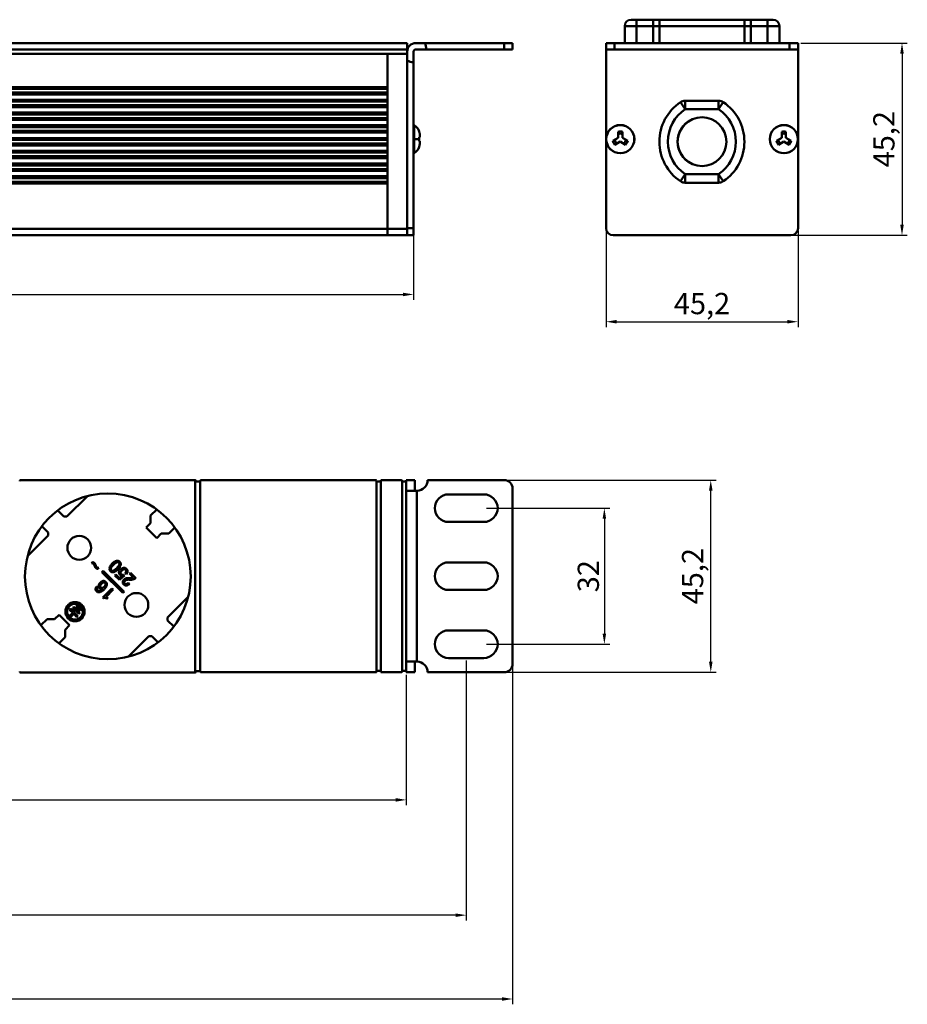
# Model space of a CAD drawing. Units: millimetres. Extents: x 3355 to 4102, y 1632 to 1863.
# Drawn here: x 3893 to 4102, y 1632 to 1863 of the extents above; entities that cross this region are included whole.
import ezdxf

# ---------------------------------------------------------------- set-up
doc = ezdxf.new("R2010")
doc.units = ezdxf.units.MM
doc.layers.add('Основная линия', color=7, linetype='Continuous', lineweight=50)
doc.layers.add('Размеры', color=7, linetype='Continuous')
doc.styles.add('Text 2.5', font='isocpeur.ttf', dxfattribs={"height": 2.5})
doc.styles.add('Text 5.0', font='isocpeur.ttf', dxfattribs={"height": 5})
doc.dimstyles.new('Размер 2.5', dxfattribs={"dimtxt": 2.5, "dimasz": 2.5, "dimexe": 1.25, "dimexo": 0.625, "dimtad": 1, "dimtxsty": 'Text 2.5', "dimcen": 2.5, "dimadec": 0, "dimazin": 0, "dimtfac": 1, "dimtmove": 0, "dimatfit": 3, "dimfxl": 1, "dimarcsym": 0})

# ---------------------------------------------------------------- blocks, each defined once
blk = doc.blocks.new('*D1')
at = {"layer": 'Defpoints', "color": 0, "transparency": 16777216}
for p in [(3521.89, 1711.86), (4008.89, 1711.86), (4008.89, 1633.01)]:
    blk.add_point(p, dxfattribs=at)
at = {"layer": 'Размеры', "color": 0, "lineweight": -2, "transparency": 16777216}
for p, q in [((3521.89, 1711.24), (3521.89, 1631.76)), ((4008.89, 1711.24), (4008.89, 1631.76)), ((3524.39, 1633.01), (4006.39, 1633.01))]:
    blk.add_line(p, q, dxfattribs=at)
at = {"layer": 'Размеры', "color": 0, "transparency": 16777216}
for points in [[(3524.39, 1633.43), (3524.39, 1632.59), (3521.89, 1633.01)], [(4006.39, 1633.43), (4006.39, 1632.59), (4008.89, 1633.01)]]:
    blk.add_solid(points, dxfattribs=at)
at = {"layer": 'Размеры', "color": 0, "transparency": 16777216, "insert": (3765.39, 1636.14), "char_height": 5, "attachment_point": 5, "style": 'Text 5.0'}
blk.add_mtext('487', dxfattribs=at)
blk = doc.blocks.new('*D2')
at = {"layer": 'Defpoints', "color": 0, "transparency": 16777216}
for p in [(3532.79, 1713.21), (3997.99, 1713.21), (3532.79, 1652.73)]:
    blk.add_point(p, dxfattribs=at)
at = {"layer": 'Размеры', "color": 0, "lineweight": -2, "transparency": 16777216}
for p, q in [((3532.79, 1712.59), (3532.79, 1651.48)), ((3997.99, 1712.59), (3997.99, 1651.48)), ((3995.49, 1652.73), (3535.29, 1652.73))]:
    blk.add_line(p, q, dxfattribs=at)
at = {"layer": 'Размеры', "color": 0, "transparency": 16777216}
for points in [[(3535.29, 1653.14), (3535.29, 1652.31), (3532.79, 1652.73)], [(3995.49, 1653.14), (3995.49, 1652.31), (3997.99, 1652.73)]]:
    blk.add_solid(points, dxfattribs=at)
at = {"layer": 'Размеры', "color": 0, "transparency": 16777216, "insert": (3765.39, 1656.35), "char_height": 5, "attachment_point": 5, "style": 'Text 5.0'}
blk.add_mtext('465,2', dxfattribs=at)
blk = doc.blocks.new('*D3')
at = {"layer": 'Defpoints', "color": 0, "transparency": 16777216}
for p in [(3546.89, 1709.86), (3983.89, 1709.86), (3983.89, 1679.84)]:
    blk.add_point(p, dxfattribs=at)
at = {"layer": 'Размеры', "color": 0, "lineweight": -2, "transparency": 16777216}
for p, q in [((3546.89, 1709.24), (3546.89, 1678.59)), ((3983.89, 1709.24), (3983.89, 1678.59)), ((3549.39, 1679.84), (3981.39, 1679.84))]:
    blk.add_line(p, q, dxfattribs=at)
at = {"layer": 'Размеры', "color": 0, "transparency": 16777216}
for points in [[(3549.39, 1680.26), (3549.39, 1679.42), (3546.89, 1679.84)], [(3981.39, 1680.26), (3981.39, 1679.42), (3983.89, 1679.84)]]:
    blk.add_solid(points, dxfattribs=at)
at = {"layer": 'Размеры', "color": 0, "transparency": 16777216, "insert": (3765.39, 1682.97), "char_height": 5, "attachment_point": 5, "style": 'Text 5.0'}
blk.add_mtext('437', dxfattribs=at)
blk = doc.blocks.new('*D4')
at = {"layer": 'Defpoints', "color": 0, "transparency": 16777216}
for p in [(4006.89, 1755.06), (4055.54, 1755.06), (4006.89, 1709.86)]:
    blk.add_point(p, dxfattribs=at)
at = {"layer": 'Размеры', "color": 0, "lineweight": -2, "transparency": 16777216}
for p, q in [((4007.52, 1755.06), (4056.79, 1755.06)), ((4055.54, 1712.36), (4055.54, 1752.56)), ((4007.52, 1709.86), (4056.79, 1709.86))]:
    blk.add_line(p, q, dxfattribs=at)
at = {"layer": 'Размеры', "color": 0, "transparency": 16777216}
for points in [[(4055.12, 1752.56), (4055.96, 1752.56), (4055.54, 1755.06)], [(4055.12, 1712.36), (4055.96, 1712.36), (4055.54, 1709.86)]]:
    blk.add_solid(points, dxfattribs=at)
at = {"layer": 'Размеры', "color": 0, "transparency": 16777216, "insert": (4051.91, 1732.46), "char_height": 5, "attachment_point": 5, "rotation": 90, "style": 'Text 5.0'}
blk.add_mtext('45,2', dxfattribs=at)
blk = doc.blocks.new('*D5')
at = {"layer": 'Defpoints', "color": 0, "transparency": 16777216}
for p in [(4002.14, 1748.46), (4002.14, 1716.46), (4030.5, 1716.46)]:
    blk.add_point(p, dxfattribs=at)
at = {"layer": 'Размеры', "color": 0, "lineweight": -2, "transparency": 16777216}
for p, q in [((4002.77, 1748.46), (4031.75, 1748.46)), ((4030.5, 1745.96), (4030.5, 1718.96)), ((4002.77, 1716.46), (4031.75, 1716.46))]:
    blk.add_line(p, q, dxfattribs=at)
at = {"layer": 'Размеры', "color": 0, "transparency": 16777216}
for points in [[(4030.08, 1745.96), (4030.91, 1745.96), (4030.5, 1748.46)], [(4030.08, 1718.96), (4030.91, 1718.96), (4030.5, 1716.46)]]:
    blk.add_solid(points, dxfattribs=at)
at = {"layer": 'Размеры', "color": 0, "transparency": 16777216, "insert": (4027.37, 1732.46), "char_height": 5, "attachment_point": 5, "rotation": 90, "style": 'Text 5.0'}
blk.add_mtext('32', dxfattribs=at)
blk = doc.blocks.new('*D6')
at = {"layer": 'Defpoints', "color": 0, "transparency": 16777216}
for p in [(3985.59, 1816.48), (3545.19, 1812.65), (3985.59, 1798.73)]:
    blk.add_point(p, dxfattribs=at)
at = {"layer": 'Размеры', "color": 0, "lineweight": -2, "transparency": 16777216}
for p, q in [((3985.59, 1815.86), (3985.59, 1797.48)), ((3545.19, 1812.03), (3545.19, 1797.48)), ((3547.69, 1798.73), (3983.09, 1798.73))]:
    blk.add_line(p, q, dxfattribs=at)
at = {"layer": 'Размеры', "color": 0, "transparency": 16777216}
for points in [[(3547.69, 1799.14), (3547.69, 1798.31), (3545.19, 1798.73)], [(3983.09, 1799.14), (3983.09, 1798.31), (3985.59, 1798.73)]]:
    blk.add_solid(points, dxfattribs=at)
at = {"layer": 'Размеры', "color": 0, "transparency": 16777216, "insert": (3765.39, 1802.35), "char_height": 5, "attachment_point": 5, "style": 'Text 5.0'}
blk.add_mtext('440,4', dxfattribs=at)
blk = doc.blocks.new('*D7')
at = {"layer": 'Defpoints', "color": 0, "transparency": 16777216}
for p in [(4076.09, 1857.85), (4074.39, 1812.65), (4100.55, 1812.65)]:
    blk.add_point(p, dxfattribs=at)
at = {"layer": 'Размеры', "color": 0, "lineweight": -2, "transparency": 16777216}
for p, q in [((4076.72, 1857.85), (4101.8, 1857.85)), ((4100.55, 1855.35), (4100.55, 1815.15)), ((4075.02, 1812.65), (4101.8, 1812.65))]:
    blk.add_line(p, q, dxfattribs=at)
at = {"layer": 'Размеры', "color": 0, "transparency": 16777216}
for points in [[(4100.13, 1855.35), (4100.97, 1855.35), (4100.55, 1857.85)], [(4100.13, 1815.15), (4100.97, 1815.15), (4100.55, 1812.65)]]:
    blk.add_solid(points, dxfattribs=at)
at = {"layer": 'Размеры', "color": 0, "transparency": 16777216, "insert": (4096.93, 1835.25), "char_height": 5, "attachment_point": 5, "rotation": 90, "style": 'Text 5.0'}
blk.add_mtext('45,2', dxfattribs=at)
blk = doc.blocks.new('*D8')
at = {"layer": 'Defpoints', "color": 0, "transparency": 16777216}
for p in [(4030.89, 1814.35), (4076.09, 1814.35), (4076.09, 1792.31)]:
    blk.add_point(p, dxfattribs=at)
at = {"layer": 'Размеры', "color": 0, "lineweight": -2, "transparency": 16777216}
for p, q in [((4030.89, 1813.73), (4030.89, 1791.06)), ((4076.09, 1813.73), (4076.09, 1791.06)), ((4033.39, 1792.31), (4073.59, 1792.31))]:
    blk.add_line(p, q, dxfattribs=at)
at = {"layer": 'Размеры', "color": 0, "transparency": 16777216}
for points in [[(4033.39, 1792.73), (4033.39, 1791.9), (4030.89, 1792.31)], [(4073.59, 1792.73), (4073.59, 1791.9), (4076.09, 1792.31)]]:
    blk.add_solid(points, dxfattribs=at)
at = {"layer": 'Размеры', "color": 0, "transparency": 16777216, "insert": (4053.49, 1795.94), "char_height": 5, "attachment_point": 5, "style": 'Text 5.0'}
blk.add_mtext('45,2', dxfattribs=at)

msp = doc.modelspace()

# ---------------------------------------------------------------- linework, layer by layer
at = {"layer": 'Основная линия', "color": 7, "linetype": 'Continuous'}
for p, q in [((4036.794, 1863.354), (4070.194, 1863.354)), ((4038.094, 1863.354), (4038.094, 1857.854)), ((4041.994, 1857.854), (4041.994, 1863.354)), ((4043.494, 1863.354), (4043.494, 1857.854)), ((4063.494, 1857.854), (4063.494, 1863.354)), ((4064.994, 1863.354), (4064.994, 1857.854)), ((4068.894, 1863.354), (4068.894, 1857.854)), ((4035.294, 1861.854), (4035.294, 1857.854)), ((4035.294, 1861.854), (4071.694, 1861.854)), ((4071.694, 1861.854), (4071.694, 1857.854)), ((4035.294, 1857.854), (4041.994, 1857.854)), ((4043.494, 1857.854), (4063.494, 1857.854)), ((4064.994, 1857.854), (4071.694, 1857.854))]:
    msp.add_line(p, q, dxfattribs=at)
at = {"layer": 'Основная линия'}
for p, q in [((3984.092, 1857.854), (3546.692, 1857.854)), ((3984.092, 1857.854), (3984.092, 1812.654)), ((3986.092, 1857.854), (3988.191, 1857.854)), ((4006.892, 1857.854), (3988.191, 1857.854)), ((4008.892, 1857.854), (4006.892, 1857.854)), ((4006.892, 1857.854), (4006.892, 1856.354)), ((4008.892, 1856.354), (4008.892, 1857.854)), ((4030.894, 1857.854), (4030.894, 1856.354)), ((4076.094, 1857.854), (4030.894, 1857.854)), ((4032.894, 1856.354), (4032.894, 1857.854)), ((4074.094, 1857.854), (4074.094, 1856.354)), ((4076.094, 1857.854), (4076.094, 1856.354)), ((3546.692, 1856.354), (3984.092, 1856.354)), ((3546.692, 1855.354), (3984.092, 1855.354)), ((3546.692, 1855.354), (3984.092, 1855.354)), ((3979.492, 1812.654), (3979.492, 1855.354)), ((3984.092, 1855.854), (3984.092, 1813.854)), ((3985.592, 1855.854), (3985.592, 1812.654)), ((3988.592, 1856.354), (3986.092, 1856.354)), ((3988.592, 1856.354), (4006.892, 1856.354)), ((4006.892, 1856.354), (4008.892, 1856.354)), ((4030.894, 1853.756), (4030.894, 1856.354)), ((4076.094, 1856.354), (4030.894, 1856.354)), ((4076.094, 1856.354), (4076.094, 1853.756)), ((4030.894, 1814.354), (4030.894, 1853.756)), ((4076.094, 1814.354), (4076.094, 1853.756)), ((3555.892, 1847.52), (3979.492, 1847.52)), ((3555.892, 1847.087), (3979.492, 1847.087)), ((3555.892, 1846.221), (3979.492, 1846.221)), ((3555.892, 1845.788), (3979.492, 1845.788)), ((3555.892, 1844.52), (3979.492, 1844.52)), ((3555.892, 1844.087), (3979.492, 1844.087)), ((4049.527, 1842.304), (4048.411, 1843.964)), ((4049.527, 1844.304), (4057.373, 1844.304)), ((4049.527, 1842.304), (4049.527, 1844.304)), ((4057.373, 1842.304), (4057.373, 1844.304)), ((4057.373, 1842.304), (4058.488, 1843.964)), ((3555.892, 1843.221), (3979.492, 1843.221)), ((3555.892, 1842.788), (3979.492, 1842.788)), ((3555.892, 1841.52), (3979.492, 1841.52)), ((4049.527, 1842.304), (4057.373, 1842.304)), ((3555.892, 1841.087), (3979.492, 1841.087)), ((3555.892, 1840.221), (3979.492, 1840.221)), ((3555.892, 1839.788), (3979.492, 1839.788)), ((3555.892, 1838.52), (3979.492, 1838.52)), ((3555.892, 1838.087), (3979.492, 1838.087)), ((3555.892, 1837.221), (3979.492, 1837.221)), ((3555.892, 1836.788), (3979.492, 1836.788)), ((3985.748, 1831.95), (3985.748, 1838.558)), ((3986.922, 1836.983), (3986.922, 1837.054)), ((4033.744, 1835.543), (4033.744, 1836.983)), ((4034.744, 1836.983), (4034.744, 1835.543)), ((4072.244, 1835.543), (4072.244, 1836.983)), ((4073.244, 1836.983), (4073.244, 1835.543)), ((3555.892, 1835.52), (3979.492, 1835.52)), ((3555.892, 1835.087), (3979.492, 1835.087)), ((3555.892, 1834.221), (3979.492, 1834.221)), ((3985.592, 1835.254), (3986.922, 1835.254)), ((3986.922, 1835.754), (3987.092, 1835.754)), ((3986.922, 1834.754), (3986.922, 1835.754)), ((3987.092, 1834.754), (3986.922, 1834.754)), ((3987.092, 1835.885), (3987.092, 1835.881)), ((3987.092, 1835.754), (3987.092, 1835.881)), ((3987.092, 1834.627), (3987.092, 1834.754)), ((3987.092, 1834.623), (3987.092, 1834.627)), ((3987.092, 1834.623), (3987.092, 1834.627)), ((4032.496, 1834.822), (4033.744, 1835.543)), ((4034.244, 1834.677), (4032.996, 1833.956)), ((4035.491, 1833.956), (4034.244, 1834.677)), ((4034.744, 1835.543), (4035.991, 1834.822)), ((4070.996, 1834.822), (4072.244, 1835.543)), ((4072.744, 1834.677), (4071.496, 1833.956)), ((4073.991, 1833.956), (4072.744, 1834.677)), ((4073.244, 1835.543), (4074.491, 1834.822)), ((3555.892, 1833.788), (3979.492, 1833.788)), ((3555.892, 1832.52), (3979.492, 1832.52)), ((3555.892, 1832.087), (3979.492, 1832.087)), ((3985.748, 1831.95), (3985.748, 1831.95)), ((3986.922, 1833.454), (3986.922, 1833.525)), ((3555.892, 1831.221), (3979.492, 1831.221)), ((3555.892, 1830.788), (3979.492, 1830.788)), ((3555.892, 1829.52), (3979.492, 1829.52)), ((3555.892, 1829.087), (3979.492, 1829.087)), ((3555.892, 1828.221), (3979.492, 1828.221)), ((3555.892, 1827.788), (3979.492, 1827.788)), ((3555.892, 1826.52), (3979.492, 1826.52)), ((3555.892, 1826.087), (3979.492, 1826.087)), ((3555.892, 1825.221), (3979.492, 1825.221)), ((3979.492, 1812.654), (3979.492, 1825.221)), ((4049.527, 1827.004), (4048.411, 1825.344)), ((4049.527, 1827.004), (4049.527, 1825.004)), ((4057.373, 1827.004), (4049.527, 1827.004)), ((4057.373, 1825.004), (4049.527, 1825.004)), ((4057.373, 1827.004), (4058.488, 1825.344)), ((4057.373, 1827.004), (4057.373, 1825.004)), ((3555.892, 1824.788), (3979.492, 1824.788)), ((3546.692, 1814.154), (3984.092, 1814.154)), ((3985.592, 1814.354), (3984.092, 1814.354)), ((3546.692, 1812.654), (3984.092, 1812.654)), ((3985.592, 1812.654), (3984.092, 1812.654)), ((4032.594, 1812.654), (4047.494, 1812.654)), ((4059.494, 1812.654), (4047.494, 1812.654)), ((4059.494, 1812.654), (4074.394, 1812.654)), ((3934.192, 1755.012), (3893.092, 1755.012)), ((3934.192, 1755.012), (3934.192, 1709.812)), ((3934.392, 1754.712), (3934.392, 1754.812)), ((3934.392, 1754.712), (3935.392, 1754.712)), ((3935.392, 1754.862), (3935.392, 1710.062)), ((3935.392, 1710.112), (3935.392, 1754.712)), ((3976.692, 1755.062), (3935.592, 1755.062)), ((3976.892, 1710.062), (3976.892, 1754.862)), ((3977.892, 1754.762), (3976.892, 1754.762)), ((3977.892, 1755.062), (3977.892, 1709.862)), ((3977.892, 1755.062), (3982.692, 1755.062)), ((3977.892, 1754.762), (3977.892, 1710.162)), ((3982.892, 1754.862), (3982.892, 1710.062)), ((3983.892, 1754.762), (3982.892, 1754.762)), ((3983.892, 1709.862), (3983.892, 1755.062)), ((3985.892, 1755.062), (3983.892, 1755.062)), ((3983.892, 1710.162), (3983.892, 1754.762)), ((3985.892, 1755.062), (3985.892, 1752.562)), ((3988.892, 1755.062), (4006.892, 1755.062)), ((3904.008, 1746.466), (3908.858, 1751.316)), ((3983.892, 1752.562), (3986.392, 1752.562)), ((3986.392, 1712.362), (3986.392, 1752.562)), ((4002.142, 1751.712), (3993.842, 1751.712)), ((4008.892, 1711.862), (4008.892, 1753.062)), ((3901.836, 1747.931), (3903.301, 1746.466)), ((3904.008, 1746.466), (3903.301, 1746.466)), ((3925.146, 1748.158), (3923.719, 1746.731)), ((3923.719, 1746.731), (3923.719, 1744.963)), ((3899.589, 1742.753), (3898.123, 1744.219)), ((3923.719, 1744.963), (3922.658, 1743.902)), ((3922.658, 1743.902), (3925.133, 1741.428)), ((3927.961, 1742.488), (3929.388, 1743.915)), ((3993.842, 1745.212), (4002.142, 1745.212)), ((3894.738, 1737.196), (3899.589, 1742.046)), ((3899.589, 1742.046), (3899.589, 1742.753)), ((3925.133, 1741.428), (3926.194, 1742.488)), ((3926.194, 1742.488), (3927.961, 1742.488)), ((3909.995, 1735.79), (3909.764, 1735.558)), ((4002.142, 1735.712), (3993.842, 1735.712)), ((3911.275, 1734.17), (3911.504, 1734.398)), ((3912.265, 1733.436), (3912.547, 1733.719)), ((3917.178, 1728.523), (3912.265, 1733.436)), ((3912.547, 1733.719), (3917.461, 1728.806)), ((3915.525, 1732.859), (3915.317, 1732.651)), ((3915.317, 1732.651), (3916.358, 1731.609)), ((3916.374, 1732.01), (3915.525, 1732.859)), ((3916.358, 1731.609), (3917.525, 1732.609)), ((3917.021, 1732.565), (3916.374, 1732.01)), ((3917.525, 1732.609), (3917.317, 1732.817)), ((3917.733, 1733.234), (3918.025, 1732.942)), ((3918.949, 1733.268), (3918.741, 1733.06)), ((3918.741, 1733.06), (3919.699, 1732.101)), ((3920.199, 1732.018), (3918.949, 1733.268)), ((3918.741, 1730.643), (3918.449, 1730.935)), ((3920.028, 1731.847), (3920.199, 1732.018)), ((3911.264, 1729.689), (3910.972, 1729.981)), ((3914.605, 1729.598), (3912.438, 1727.432)), ((3913.23, 1727.64), (3914.897, 1729.307)), ((3914.897, 1729.307), (3914.605, 1729.598)), ((3917.461, 1728.806), (3917.178, 1728.523)), ((3993.842, 1729.212), (4002.142, 1729.212)), ((3906.406, 1725.675), (3906.158, 1725.428)), ((3906.158, 1725.428), (3907.219, 1724.367)), ((3906.406, 1725.675), (3907.467, 1724.614)), ((3912.438, 1727.432), (3912.605, 1727.265)), ((3913.605, 1727.265), (3913.23, 1727.64)), ((3913.438, 1727.098), (3913.605, 1727.265)), ((3932.547, 1727.628), (3927.696, 1722.778)), ((3902.152, 1723.396), (3901.091, 1722.336)), ((3904.627, 1720.921), (3902.152, 1723.396)), ((3904.603, 1724.579), (3904.85, 1724.827)), ((3905.363, 1723.819), (3904.603, 1724.579)), ((3905.363, 1723.819), (3904.656, 1723.112)), ((3904.656, 1723.112), (3904.903, 1722.864)), ((3904.85, 1724.827), (3906.618, 1723.059)), ((3904.903, 1722.864), (3905.61, 1723.572)), ((3905.381, 1725.003), (3905.628, 1725.251)), ((3905.381, 1725.003), (3906.795, 1723.589)), ((3906.371, 1722.811), (3905.61, 1723.572)), ((3905.628, 1725.251), (3907.042, 1723.837)), ((3906.618, 1723.059), (3906.371, 1722.811)), ((3907.042, 1723.837), (3906.795, 1723.589)), ((3907.219, 1724.367), (3907.467, 1724.614)), ((3899.324, 1722.336), (3897.897, 1720.909)), ((3901.091, 1722.336), (3899.324, 1722.336)), ((3903.566, 1719.861), (3904.627, 1720.921)), ((3927.696, 1722.778), (3927.696, 1722.071)), ((3927.696, 1722.071), (3929.162, 1720.605)), ((3903.566, 1718.093), (3903.566, 1719.861)), ((4002.142, 1719.712), (3993.842, 1719.712)), ((3902.139, 1716.666), (3903.566, 1718.093)), ((3923.277, 1718.358), (3918.427, 1713.508)), ((3923.984, 1718.358), (3923.277, 1718.358)), ((3925.449, 1716.893), (3923.984, 1718.358)), ((3986.392, 1712.362), (3983.892, 1712.362)), ((3985.892, 1712.362), (3985.892, 1709.862)), ((3993.842, 1713.212), (4002.142, 1713.212)), ((3934.192, 1709.812), (3893.092, 1709.812)), ((3935.392, 1710.112), (3934.392, 1710.112)), ((3934.392, 1710.012), (3934.392, 1710.112)), ((3976.692, 1709.862), (3935.592, 1709.862)), ((3977.892, 1710.162), (3976.892, 1710.162)), ((3977.892, 1709.862), (3982.692, 1709.862)), ((3982.892, 1710.162), (3983.892, 1710.162)), ((3985.892, 1709.862), (3983.892, 1709.862)), ((4006.892, 1709.862), (3988.892, 1709.862))]:
    msp.add_line(p, q, dxfattribs=at)
for centre, radius in [((4053.494, 1834.654), 5.744), ((4034.244, 1835.254), 3.321), ((4034.244, 1835.254), 3.304), ((4072.744, 1835.254), 3.321), ((4072.744, 1835.254), 3.304), ((3913.642, 1732.412), 19.5), ((3906.925, 1739.129), 2.8), ((3920.36, 1725.694), 2.8), ((3905.911, 1724.12), 2.25), ((3905.911, 1724.12), 1.85)]:
    msp.add_circle(centre, radius, dxfattribs=at)
at = {"layer": 'Основная линия', "color": 7, "linetype": 'Continuous'}
for centre, start, end in [((4036.794, 1861.854), 90, 180), ((4070.194, 1861.854), 0, 90)]:
    msp.add_arc(centre, 1.5, start, end, dxfattribs=at)
at = {"layer": 'Основная линия'}
for centre, radius, start, end in [((3986.092, 1855.854), 2, 90, 180.01013), ((3985.592, 1856.354), 3, 0, 30), ((3986.092, 1855.854), 0.5, 90, 180.03783), ((3985.592, 1856.354), 3, 240, 270), ((4054.665, 1834.654), 11.216, 123.89029, 236.10971), ((4049.527, 1842.304), 2, 90, 123.89029), ((4057.373, 1842.304), 2, 56.10971, 90), ((4052.234, 1834.654), 11.216, 303.89029, 56.10971), ((4054.665, 1834.654), 9.216, 123.89029, 236.10971), ((4052.234, 1834.654), 9.216, 303.89029, 56.10971), ((4053.494, 1834.654), 5.744, 116.28974, 243.71026), ((3985.692, 1838.474), 0.1, 56.51462, 180), ((3984.092, 1836.056), 3, 19.43225, 56.51462), ((3984.001, 1835.993), 3.083, 18.49765, 18.72174), ((4034.244, 1835.254), 1.8, 73.87238, 106.12762), ((4034.244, 1835.254), 1.3, 67.38014, 112.61986), ((4072.744, 1835.254), 1.8, 73.87238, 106.12762), ((4072.744, 1835.254), 1.3, 67.38014, 112.61986), ((4034.244, 1835.254), 1.8, 193.87238, 226.12762), ((4034.244, 1835.254), 1.3, 187.38014, 232.61986), ((4034.244, 1835.254), 1.3, 307.38014, 352.61986), ((4034.244, 1835.254), 1.8, 313.87238, 346.12762), ((4072.744, 1835.254), 1.8, 193.87238, 226.12762), ((4072.744, 1835.254), 1.3, 187.38014, 232.61986), ((4072.744, 1835.254), 1.3, 307.38014, 352.61986), ((4072.744, 1835.254), 1.8, 313.87238, 346.12762), ((3985.692, 1832.033), 0.1, 180, 303.48538), ((3985.692, 1832.033), 0.1, 180, 303.48538), ((3984.092, 1834.452), 3, 303.48538, 340.56775), ((3984.092, 1834.452), 3, 303.48538, 340.56775), ((3984.001, 1834.514), 3.083, 341.27826, 341.50235), ((4049.527, 1827.004), 2, 236.10971, 270), ((4057.373, 1827.004), 2, 270, 303.89029), ((4032.594, 1814.354), 1.7, 180, 270), ((4074.394, 1814.354), 1.7, 270, 0), ((3893.092, 1754.812), 0.2, 90, 180), ((3934.192, 1754.812), 0.2, 0, 90), ((3935.592, 1754.862), 0.2, 90, 180), ((3976.692, 1754.862), 0.2, 0, 90), ((3982.692, 1754.862), 0.2, 0, 90), ((3986.392, 1755.062), 2.5, 270, 0), ((4006.892, 1753.062), 2, 0, 90), ((3993.842, 1748.462), 3.25, 90, 270), ((4002.142, 1748.462), 3.25, 270, 90), ((3993.842, 1732.462), 3.25, 90, 270), ((4002.142, 1732.462), 3.25, 270, 90), ((3993.842, 1716.462), 3.25, 90, 270), ((4002.142, 1716.462), 3.25, 270, 90), ((3986.392, 1709.862), 2.5, 0, 90), ((4006.892, 1711.862), 2, 270, 0), ((3893.092, 1710.012), 0.2, 180, 270), ((3934.192, 1710.012), 0.2, 270, 0), ((3935.592, 1710.062), 0.2, 180, 270), ((3976.692, 1710.062), 0.2, 270, 0), ((3982.692, 1710.062), 0.2, 270, 0)]:
    msp.add_arc(centre, radius, start, end, dxfattribs=at)
for points, knots in [([(3987.092, 1835.885), (3987.092, 1835.876), (3987.092, 1835.927), (3987.092, 1835.945), (3987.091, 1835.984), (3987.09, 1836.018), (3987.089, 1836.053), (3987.087, 1836.099), (3987.084, 1836.157), (3987.079, 1836.226), (3987.072, 1836.295), (3987.064, 1836.364), (3987.051, 1836.455), (3987.032, 1836.569), (3987.003, 1836.705), (3986.967, 1836.839), (3986.94, 1836.928), (3986.925, 1836.972)], [0, 0, 0, 0, 0.0254844, 0.0577563, 0.0891497, 0.1205468, 0.1519566, 0.1833673, 0.2461878, 0.3090082, 0.3718286, 0.4346489, 0.4974691, 0.6231024, 0.7487352, 0.8743677, 1, 1, 1, 1]), ([(3986.925, 1833.536), (3986.955, 1833.623), (3987.005, 1833.801), (3987.057, 1834.072), (3987.087, 1834.347), (3987.092, 1834.531), (3987.092, 1834.623)], [0, 0, 0, 0, 0.2499866, 0.4999783, 0.7499796, 1, 1, 1, 1]), ([(3909.764, 1735.558), (3909.81, 1735.547), (3909.89, 1735.528), (3910.004, 1735.498), (3910.106, 1735.468), (3910.205, 1735.425), (3910.258, 1735.378), (3910.285, 1735.355)], [0, 0, 0, 0, 0.2501657, 0.4377842, 0.6253634, 0.8126198, 1, 1, 1, 1]), ([(3910.491, 1735.567), (3910.475, 1735.583), (3910.441, 1735.614), (3910.344, 1735.676), (3910.193, 1735.732), (3910.061, 1735.771), (3909.995, 1735.79)], [0, 0, 0, 0, 0.1250455, 0.2501139, 0.6246903, 1, 1, 1, 1]), ([(3910.285, 1735.355), (3910.299, 1735.339), (3910.328, 1735.306), (3910.386, 1735.216), (3910.443, 1735.075), (3910.487, 1734.954), (3910.509, 1734.894)], [0, 0, 0, 0, 0.125039, 0.250016, 0.624829, 1, 1, 1, 1]), ([(3910.76, 1735.079), (3910.735, 1735.144), (3910.682, 1735.274), (3910.606, 1735.42), (3910.539, 1735.516), (3910.507, 1735.55), (3910.491, 1735.567)], [0, 0, 0, 0, 0.3750894, 0.7499308, 0.8749746, 1, 1, 1, 1]), ([(3910.509, 1734.894), (3910.534, 1734.827), (3910.584, 1734.694), (3910.66, 1734.545), (3910.728, 1734.448), (3910.76, 1734.412), (3910.776, 1734.395)], [0, 0, 0, 0, 0.3751032, 0.7499492, 0.8749848, 1, 1, 1, 1]), ([(3910.98, 1734.622), (3910.966, 1734.638), (3910.937, 1734.669), (3910.892, 1734.742), (3910.852, 1734.841), (3910.804, 1734.959), (3910.775, 1735.039), (3910.76, 1735.079)], [0, 0, 0, 0, 0.1250005, 0.2499414, 0.4998621, 0.749926, 1, 1, 1, 1]), ([(3914.657, 1735.423), (3914.597, 1735.362), (3914.479, 1735.238), (3914.322, 1735.036), (3914.184, 1734.819), (3914.073, 1734.589), (3914.007, 1734.385), (3913.988, 1734.214), (3914, 1734.044), (3914.057, 1733.879), (3914.153, 1733.738), (3914.211, 1733.675), (3914.24, 1733.644)], [0, 0, 0, 0, 0.1251329, 0.2502496, 0.3753458, 0.5004267, 0.6253692, 0.6878865, 0.7503911, 0.8749213, 0.9374373, 1, 1, 1, 1]), ([(3914.448, 1733.852), (3914.427, 1733.875), (3914.385, 1733.923), (3914.345, 1734.01), (3914.328, 1734.103), (3914.334, 1734.23), (3914.381, 1734.381), (3914.469, 1734.549), (3914.575, 1734.705), (3914.691, 1734.854), (3914.816, 1734.996), (3914.904, 1735.086), (3914.948, 1735.131)], [0, 0, 0, 0, 0.0624665, 0.1248802, 0.1872995, 0.2497727, 0.3745338, 0.4995729, 0.624657, 0.7497647, 0.8748774, 1, 1, 1, 1]), ([(3916.448, 1735.852), (3916.417, 1735.882), (3916.354, 1735.94), (3916.21, 1736.035), (3916.003, 1736.106), (3915.741, 1736.094), (3915.496, 1736.012), (3915.264, 1735.899), (3915.046, 1735.76), (3914.843, 1735.601), (3914.718, 1735.483), (3914.657, 1735.423)], [0, 0, 0, 0, 0.0625884, 0.1251352, 0.2496967, 0.3743224, 0.4993339, 0.6244779, 0.7496301, 0.8748153, 1, 1, 1, 1]), ([(3914.948, 1735.131), (3915.039, 1735.22), (3915.178, 1735.352), (3915.378, 1735.509), (3915.537, 1735.614), (3915.705, 1735.704), (3915.858, 1735.755), (3915.985, 1735.762), (3916.08, 1735.747), (3916.169, 1735.708), (3916.217, 1735.666), (3916.24, 1735.644)], [0, 0, 0, 0, 0.2501989, 0.3753064, 0.500403, 0.625437, 0.7502321, 0.8127149, 0.8751356, 0.9375403, 1, 1, 1, 1]), ([(3916.24, 1735.644), (3916.261, 1735.62), (3916.304, 1735.572), (3916.357, 1735.455), (3916.365, 1735.29), (3916.308, 1735.106), (3916.222, 1734.934), (3916.117, 1734.773), (3916, 1734.622), (3915.874, 1734.476), (3915.785, 1734.385), (3915.74, 1734.339)], [0, 0, 0, 0, 0.0625259, 0.1249698, 0.2492131, 0.374103, 0.4992308, 0.6244069, 0.749594, 0.8747906, 1, 1, 1, 1]), ([(3916.032, 1734.048), (3916.092, 1734.11), (3916.211, 1734.235), (3916.369, 1734.44), (3916.507, 1734.66), (3916.616, 1734.895), (3916.682, 1735.102), (3916.7, 1735.274), (3916.692, 1735.404), (3916.662, 1735.531), (3916.608, 1735.649), (3916.537, 1735.758), (3916.478, 1735.821), (3916.448, 1735.852)], [0, 0, 0, 0, 0.1250688, 0.2501186, 0.3751599, 0.5001776, 0.6250686, 0.6875595, 0.750039, 0.8125168, 0.8749858, 0.9374761, 1, 1, 1, 1]), ([(3910.776, 1734.395), (3910.793, 1734.379), (3910.827, 1734.348), (3910.885, 1734.31), (3910.946, 1734.277), (3911.032, 1734.244), (3911.142, 1734.208), (3911.231, 1734.182), (3911.275, 1734.17)], [0, 0, 0, 0, 0.1250007, 0.2499414, 0.3749447, 0.4999413, 0.7499469, 1, 1, 1, 1]), ([(3911.504, 1734.398), (3911.457, 1734.41), (3911.364, 1734.435), (3911.226, 1734.476), (3911.093, 1734.532), (3911.015, 1734.589), (3910.98, 1734.622)], [0, 0, 0, 0, 0.2502842, 0.5005371, 0.7504576, 1, 1, 1, 1]), ([(3914.24, 1733.644), (3914.271, 1733.615), (3914.334, 1733.556), (3914.477, 1733.461), (3914.682, 1733.387), (3914.943, 1733.392), (3915.189, 1733.469), (3915.423, 1733.576), (3915.642, 1733.713), (3915.846, 1733.87), (3915.97, 1733.988), (3916.032, 1734.048)], [0, 0, 0, 0, 0.0625852, 0.1251259, 0.2497007, 0.3743746, 0.4993849, 0.6245079, 0.7496586, 0.8748195, 1, 1, 1, 1]), ([(3915.74, 1734.339), (3915.65, 1734.251), (3915.511, 1734.12), (3915.31, 1733.966), (3915.151, 1733.863), (3914.981, 1733.778), (3914.827, 1733.734), (3914.7, 1733.73), (3914.606, 1733.749), (3914.519, 1733.789), (3914.471, 1733.831), (3914.448, 1733.852)], [0, 0, 0, 0, 0.2501822, 0.3752846, 0.5003751, 0.6254175, 0.7502072, 0.8126681, 0.8751052, 0.9375268, 1, 1, 1, 1]), ([(3916.622, 1734.039), (3916.542, 1733.957), (3916.39, 1733.783), (3916.272, 1733.512), (3916.259, 1733.281), (3916.289, 1733.109), (3916.352, 1732.978), (3916.419, 1732.885), (3916.459, 1732.843), (3916.479, 1732.822)], [0, 0, 0, 0, 0.2502357, 0.4994752, 0.6246036, 0.7496544, 0.8746746, 0.9373288, 1, 1, 1, 1]), ([(3916.479, 1732.822), (3916.552, 1732.75), (3916.669, 1732.643), (3916.842, 1732.587), (3916.944, 1732.568), (3916.995, 1732.566), (3917.021, 1732.565)], [0, 0, 0, 0, 0.4992836, 0.749398, 0.8746843, 1, 1, 1, 1]), ([(3918.05, 1734.168), (3918.025, 1734.191), (3917.976, 1734.237), (3917.868, 1734.318), (3917.717, 1734.397), (3917.518, 1734.44), (3917.247, 1734.434), (3916.989, 1734.333), (3916.769, 1734.178), (3916.67, 1734.086), (3916.622, 1734.039)], [0, 0, 0, 0, 0.0626581, 0.125295, 0.2503467, 0.3753495, 0.5004314, 0.7495023, 0.8747268, 1, 1, 1, 1]), ([(3916.749, 1732.968), (3916.724, 1732.996), (3916.686, 1733.04), (3916.656, 1733.11), (3916.635, 1733.183), (3916.634, 1733.279), (3916.669, 1733.428), (3916.77, 1733.593), (3916.872, 1733.705), (3916.925, 1733.759)], [0, 0, 0, 0, 0.1249274, 0.1875096, 0.2501076, 0.374948, 0.4999257, 0.7496489, 1, 1, 1, 1]), ([(3917.317, 1732.817), (3917.266, 1732.808), (3917.165, 1732.792), (3917.009, 1732.802), (3916.889, 1732.855), (3916.806, 1732.915), (3916.768, 1732.95), (3916.749, 1732.968)], [0, 0, 0, 0, 0.2502806, 0.5000899, 0.7495787, 0.8747614, 1, 1, 1, 1]), ([(3916.925, 1733.759), (3916.987, 1733.82), (3917.082, 1733.908), (3917.225, 1734.006), (3917.378, 1734.085), (3917.557, 1734.118), (3917.702, 1734.068), (3917.775, 1734.023), (3917.807, 1733.993), (3917.822, 1733.978)], [0, 0, 0, 0, 0.2507499, 0.3761711, 0.5015229, 0.74975, 0.8746057, 0.9373072, 1, 1, 1, 1]), ([(3917.822, 1733.978), (3917.871, 1733.928), (3917.936, 1733.839), (3917.96, 1733.698), (3917.946, 1733.557), (3917.889, 1733.425), (3917.806, 1733.311), (3917.757, 1733.26), (3917.733, 1733.234)], [0, 0, 0, 0, 0.2489221, 0.3740945, 0.4993177, 0.7490324, 0.8744777, 1, 1, 1, 1]), ([(3918.025, 1732.942), (3918.063, 1732.985), (3918.137, 1733.072), (3918.224, 1733.221), (3918.285, 1733.382), (3918.308, 1733.553), (3918.299, 1733.725), (3918.249, 1733.89), (3918.179, 1734.015), (3918.109, 1734.106), (3918.069, 1734.147), (3918.05, 1734.168)], [0, 0, 0, 0, 0.1250991, 0.2501323, 0.3751028, 0.5000632, 0.6250142, 0.7498973, 0.8748627, 0.937423, 1, 1, 1, 1]), ([(3911.843, 1730.935), (3911.802, 1730.892), (3911.72, 1730.805), (3911.616, 1730.659), (3911.535, 1730.5), (3911.486, 1730.327), (3911.474, 1730.148), (3911.503, 1729.97), (3911.567, 1729.834), (3911.636, 1729.737), (3911.677, 1729.694), (3911.698, 1729.672)], [0, 0, 0, 0, 0.1251405, 0.250227, 0.3752759, 0.5002343, 0.6251618, 0.7500419, 0.8748677, 0.9374221, 1, 1, 1, 1]), ([(3911.94, 1729.847), (3911.927, 1729.861), (3911.901, 1729.889), (3911.86, 1729.953), (3911.83, 1730.046), (3911.835, 1730.162), (3911.878, 1730.309), (3911.977, 1730.475), (3912.08, 1730.588), (3912.134, 1730.642)], [0, 0, 0, 0, 0.0626158, 0.1252116, 0.2498664, 0.3746825, 0.4997244, 0.7496293, 1, 1, 1, 1]), ([(3913.198, 1731.089), (3913.174, 1731.111), (3913.128, 1731.156), (3913.025, 1731.235), (3912.882, 1731.312), (3912.69, 1731.354), (3912.495, 1731.337), (3912.31, 1731.277), (3912.14, 1731.183), (3911.983, 1731.069), (3911.889, 1730.98), (3911.843, 1730.935)], [0, 0, 0, 0, 0.0625944, 0.1251677, 0.2500707, 0.3748039, 0.4996238, 0.624621, 0.74972, 0.874833, 1, 1, 1, 1]), ([(3912.134, 1730.642), (3912.193, 1730.699), (3912.282, 1730.784), (3912.414, 1730.882), (3912.52, 1730.943), (3912.618, 1730.978), (3912.7, 1730.985), (3912.781, 1730.986), (3912.863, 1730.968), (3912.936, 1730.93), (3912.967, 1730.903), (3912.982, 1730.888)], [0, 0, 0, 0, 0.2502095, 0.3753327, 0.5003908, 0.6252197, 0.6877597, 0.7503087, 0.8749961, 0.9374988, 1, 1, 1, 1]), ([(3912.982, 1730.888), (3912.997, 1730.872), (3913.029, 1730.838), (3913.077, 1730.759), (3913.112, 1730.646), (3913.107, 1730.506), (3913.057, 1730.328), (3912.937, 1730.126), (3912.813, 1729.989), (3912.748, 1729.924)], [0, 0, 0, 0, 0.0626092, 0.1251787, 0.2498602, 0.3747393, 0.4998347, 0.7496717, 1, 1, 1, 1]), ([(3912.775, 1729.366), (3912.833, 1729.426), (3912.948, 1729.546), (3913.109, 1729.736), (3913.252, 1729.942), (3913.37, 1730.162), (3913.438, 1730.404), (3913.44, 1730.657), (3913.373, 1730.857), (3913.283, 1730.998), (3913.226, 1731.059), (3913.198, 1731.089)], [0, 0, 0, 0, 0.1251933, 0.2503735, 0.3755158, 0.5005921, 0.625473, 0.7502588, 0.8748854, 0.9374263, 1, 1, 1, 1]), ([(3917.451, 1731.686), (3917.411, 1731.645), (3917.335, 1731.563), (3917.24, 1731.422), (3917.17, 1731.267), (3917.136, 1731.1), (3917.14, 1730.93), (3917.189, 1730.766), (3917.261, 1730.644), (3917.331, 1730.556), (3917.37, 1730.515), (3917.389, 1730.495)], [0, 0, 0, 0, 0.1251306, 0.2501764, 0.3751894, 0.5001623, 0.6250357, 0.7498643, 0.87483, 0.9374082, 1, 1, 1, 1]), ([(3917.389, 1730.495), (3917.412, 1730.472), (3917.459, 1730.428), (3917.561, 1730.352), (3917.704, 1730.277), (3917.894, 1730.239), (3918.151, 1730.261), (3918.389, 1730.368), (3918.598, 1730.515), (3918.694, 1730.6), (3918.741, 1730.643)], [0, 0, 0, 0, 0.0626473, 0.1252761, 0.250245, 0.3751396, 0.5001253, 0.7494707, 0.874722, 1, 1, 1, 1]), ([(3918.678, 1731.986), (3918.623, 1731.989), (3918.514, 1731.994), (3918.351, 1731.992), (3918.188, 1731.986), (3918.025, 1731.972), (3917.864, 1731.943), (3917.711, 1731.882), (3917.571, 1731.797), (3917.49, 1731.724), (3917.451, 1731.686)], [0, 0, 0, 0, 0.1250684, 0.25013, 0.3751956, 0.5002465, 0.6252048, 0.7500912, 0.8750404, 1, 1, 1, 1]), ([(3917.603, 1730.697), (3917.582, 1730.72), (3917.539, 1730.768), (3917.498, 1730.856), (3917.486, 1730.952), (3917.505, 1731.046), (3917.54, 1731.135), (3917.588, 1731.218), (3917.646, 1731.294), (3917.69, 1731.341), (3917.712, 1731.364)], [0, 0, 0, 0, 0.1250593, 0.2499029, 0.3745157, 0.4994189, 0.6245109, 0.7496443, 0.8747962, 1, 1, 1, 1]), ([(3918.449, 1730.935), (3918.42, 1730.906), (3918.362, 1730.849), (3918.268, 1730.77), (3918.17, 1730.697), (3918.063, 1730.637), (3917.965, 1730.605), (3917.883, 1730.598), (3917.802, 1730.598), (3917.721, 1730.616), (3917.649, 1730.656), (3917.618, 1730.683), (3917.603, 1730.697)], [0, 0, 0, 0, 0.1251612, 0.2503007, 0.3754375, 0.5004664, 0.6252798, 0.6878351, 0.750389, 0.8749614, 0.9374724, 1, 1, 1, 1]), ([(3917.712, 1731.364), (3917.743, 1731.393), (3917.807, 1731.451), (3917.952, 1731.545), (3918.157, 1731.619), (3918.372, 1731.639), (3918.545, 1731.645), (3918.631, 1731.641), (3918.674, 1731.64)], [0, 0, 0, 0, 0.1251224, 0.2501751, 0.4996484, 0.7496938, 0.8748383, 1, 1, 1, 1]), ([(3918.674, 1731.64), (3918.789, 1731.635), (3919.02, 1731.629), (3919.367, 1731.645), (3919.651, 1731.702), (3919.87, 1731.775), (3919.976, 1731.823), (3920.028, 1731.847)], [0, 0, 0, 0, 0.2500795, 0.5000861, 0.7499306, 0.8749602, 1, 1, 1, 1]), ([(3919.699, 1732.101), (3919.658, 1732.088), (3919.576, 1732.061), (3919.451, 1732.031), (3919.323, 1732.008), (3919.152, 1731.992), (3918.936, 1731.986), (3918.764, 1731.985), (3918.678, 1731.986)], [0, 0, 0, 0, 0.1250037, 0.250003, 0.3749922, 0.4999875, 0.7499806, 1, 1, 1, 1]), ([(3910.972, 1729.981), (3910.939, 1729.945), (3910.874, 1729.871), (3910.803, 1729.741), (3910.759, 1729.599), (3910.728, 1729.406), (3910.754, 1729.204), (3910.85, 1729.032), (3910.915, 1728.957), (3910.948, 1728.922)], [0, 0, 0, 0, 0.1252247, 0.2504258, 0.3756343, 0.5008987, 0.749618, 0.8747547, 1, 1, 1, 1]), ([(3910.948, 1728.922), (3910.98, 1728.892), (3911.045, 1728.832), (3911.157, 1728.763), (3911.278, 1728.711), (3911.407, 1728.685), (3911.539, 1728.679), (3911.713, 1728.7), (3912.008, 1728.787), (3912.313, 1728.966), (3912.586, 1729.184), (3912.712, 1729.305), (3912.775, 1729.366)], [0, 0, 0, 0, 0.0625491, 0.1250702, 0.1875651, 0.2500673, 0.3125902, 0.3751248, 0.5000986, 0.749734, 0.8748558, 1, 1, 1, 1]), ([(3911.187, 1729.099), (3911.168, 1729.119), (3911.133, 1729.162), (3911.092, 1729.265), (3911.099, 1729.407), (3911.148, 1729.536), (3911.208, 1729.628), (3911.246, 1729.669), (3911.264, 1729.689)], [0, 0, 0, 0, 0.1251773, 0.2502218, 0.4990096, 0.7491447, 0.8745272, 1, 1, 1, 1]), ([(3912.424, 1729.515), (3912.38, 1729.475), (3912.292, 1729.394), (3912.153, 1729.28), (3912.008, 1729.175), (3911.854, 1729.082), (3911.69, 1729.008), (3911.514, 1728.966), (3911.361, 1728.985), (3911.254, 1729.039), (3911.209, 1729.079), (3911.187, 1729.099)], [0, 0, 0, 0, 0.1252003, 0.2503922, 0.3755787, 0.5007236, 0.6257926, 0.7506375, 0.8749848, 0.9374705, 1, 1, 1, 1]), ([(3911.698, 1729.672), (3911.722, 1729.65), (3911.769, 1729.605), (3911.878, 1729.531), (3912.095, 1729.444), (3912.298, 1729.483), (3912.424, 1729.515)], [0, 0, 0, 0, 0.1256584, 0.2512462, 0.5014417, 1, 1, 1, 1]), ([(3912.748, 1729.924), (3912.721, 1729.898), (3912.666, 1729.846), (3912.538, 1729.763), (3912.393, 1729.712), (3912.241, 1729.699), (3912.128, 1729.721), (3912.025, 1729.771), (3911.968, 1729.821), (3911.94, 1729.847)], [0, 0, 0, 0, 0.1252601, 0.2504345, 0.4998594, 0.624932, 0.7498827, 0.8748507, 1, 1, 1, 1]), ([(3912.605, 1727.265), (3912.638, 1727.285), (3912.706, 1727.324), (3912.818, 1727.359), (3912.935, 1727.37), (3913.09, 1727.347), (3913.267, 1727.256), (3913.383, 1727.152), (3913.438, 1727.098)], [0, 0, 0, 0, 0.1251799, 0.2502438, 0.3752679, 0.5002945, 0.7497479, 1, 1, 1, 1])]:
    msp.add_open_spline(points, degree=3, knots=knots, dxfattribs=at)

# ---------------------------------------------------------------- dimensions: what is measured, and where the dimension line sits
at = {"layer": 'Размеры'}
for base, p1, p2, angle, picture, middle in [((4100.55, 1812.654), (4076.094, 1857.854), (4074.394, 1812.654), 270, '*D7', (4096.925, 1835.254)), ((4055.539, 1755.062), (4006.892, 1709.862), (4006.892, 1755.062), 90, '*D4', (4051.914, 1732.462)), ((4030.496, 1716.462), (4002.142, 1748.462), (4002.142, 1716.462), 90, '*D5', (4027.371, 1732.462))]:
    dim = msp.add_linear_dim(base=base, p1=p1, p2=p2, angle=angle, dimstyle='Размер 2.5', override={"dimtxsty": 'Text 5.0'}, dxfattribs=at)
    dim.commit()
    dim.dimension.update_dxf_attribs({"geometry": picture, "text_midpoint": middle})
for base, p1, p2, picture, middle in [((3985.592, 1798.727), (3545.192, 1812.654), (3985.592, 1816.482), '*D6', (3765.392, 1802.352)), ((4076.094, 1792.312), (4030.894, 1814.354), (4076.094, 1814.354), '*D8', (4053.494, 1795.937)), ((4008.892, 1633.011), (3521.892, 1711.862), (4008.892, 1711.862), '*D1', (3765.392, 1636.136)), ((3532.792, 1652.727), (3997.992, 1713.212), (3532.792, 1713.212), '*D2', (3765.392, 1656.352)), ((3983.892, 1679.842), (3546.892, 1709.862), (3983.892, 1709.862), '*D3', (3765.392, 1682.967))]:
    dim = msp.add_linear_dim(base=base, p1=p1, p2=p2, dimstyle='Размер 2.5', override={"dimtxsty": 'Text 5.0'}, dxfattribs=at)
    dim.commit()
    dim.dimension.update_dxf_attribs({"geometry": picture, "text_midpoint": middle})

doc.saveas('drawing.dxf')
